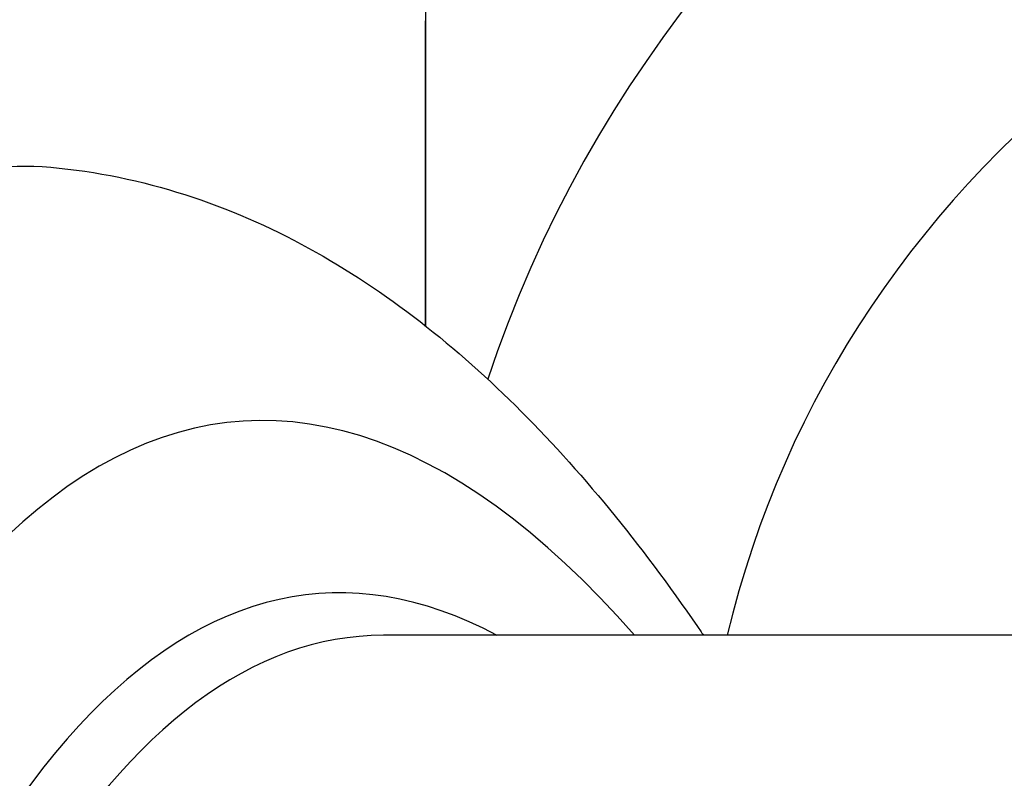
# Model space of a CAD drawing. Units: millimetres. Extents: x -5697 to 6806, y -2795 to 3119.
# Drawn here: x 165 to 176, y -391 to -382 of the extents above; entities that cross this region are included whole.
import ezdxf

# ---------------------------------------------------------------- set-up
doc = ezdxf.new("R2010")
doc.units = ezdxf.units.MM
doc.header["$LTSCALE"] = 100
doc.layers.add('SW_Toestellen', color=2, linetype='Continuous')

msp = doc.modelspace()

# ---------------------------------------------------------------- linework, layer by layer
at = {"layer": 'SW_Toestellen'}
for p, q in [((169.75, -374.335), (169.75, -385.734)), ((169.75, -385.734), (169.75, -382.42)), ((177.677, -389.099), (169.294, -389.099))]:
    msp.add_line(p, q, dxfattribs=at)
for centre, major_axis, ratio, start_param, end_param in [((184.75, -390.505), (15, 0), 0.938958, 0, 2.839545), ((184.75, -391.537), (-12, 0), 0.938958, 3.341927, 6.065124), ((170.641, -423.605), (-2.924, 36.83), 0.29872, 5.901538, 7.990935), ((171.268, -422.537), (2.69, -33.89), 0.29872, 2.952463, 4.786468), ((171.744, -422.499), (-2.691, 33.39), 0.299321, 6.259063, 7.927647)]:
    msp.add_ellipse(centre, major_axis=major_axis, ratio=ratio, start_param=start_param, end_param=end_param, dxfattribs=at)
for points, knots in [([(155.749, -410.306), (155.752, -410.267), (155.756, -410.229), (155.948, -408.172), (156.18, -406.218), (157.009, -400.508), (157.729, -397.057), (159.145, -392.175), (159.766, -390.465), (161.153, -387.47), (161.923, -386.248), (163.655, -384.408), (164.618, -383.935), (165.581, -384.004)], [-5.393075, -5.393075, -5.393075, -5.393075, -5.380776, -5.380776, -4.736422, -4.736422, -3.413264, -3.413264, -2.527581, -2.527581, -1.560126, -1.560126, -0.429877, -0.429877, -0.429877, -0.429877]), ([(165.581, -384.004), (166.584, -384.076), (167.543, -384.388), (169.255, -385.303), (170.021, -385.903), (171.437, -387.302), (172.09, -388.104), (172.731, -389.035), (172.753, -389.067), (172.775, -389.099)], [0.5678296, 0.5678296, 0.5678296, 0.5678296, 0.7116418, 0.7116418, 0.855454, 0.855454, 0.9992662, 0.9992662, 1.004371, 1.004371, 1.004371, 1.004371]), ([(183.471, -384.01), (182.507, -384.103), (181.657, -384.487), (179.8, -385.779), (178.988, -386.849), (177.657, -389.069), (177.132, -390.146), (176.127, -392.564), (175.648, -393.906), (174.735, -396.834), (174.3, -398.42), (173.491, -401.758), (173.116, -403.506), (172.423, -407.137), (172.106, -409.018), (171.532, -412.879), (171.276, -414.857), (170.831, -418.866), (170.641, -420.897), (170.316, -425.165), (170.188, -427.402), (170.105, -429.609)], [-0.52546, -0.52546, -0.52546, -0.52546, -0.391665, -0.391665, -0.162798, -0.162798, 0.00828, 0.00828, 0.179358, 0.179358, 0.350028, 0.350028, 0.516236, 0.516236, 0.680399, 0.680399, 0.843617, 0.843617, 1.006483, 1.006483, 1.185324, 1.185324, 1.185324, 1.185324]), ([(183.904, -384.004), (183.456, -383.972), (183.008, -384.057), (181.694, -384.649), (180.842, -385.475), (179.556, -387.419), (179.1, -388.264), (178.26, -390.121), (177.874, -391.111), (177.015, -393.65), (176.557, -395.273), (175.241, -400.856), (174.539, -405.315), (174.08, -410.219), (174.076, -410.263), (174.072, -410.306)], [0.427914, 0.427914, 0.427914, 0.427914, 0.952747, 0.952747, 1.974639, 1.974639, 2.564605, 2.564605, 3.103765, 3.103765, 3.825287, 3.825287, 5.378118, 5.378118, 5.391978, 5.391978, 5.391978, 5.391978])]:
    msp.add_open_spline(points, degree=3, knots=knots, dxfattribs=at)

doc.saveas('drawing.dxf')
